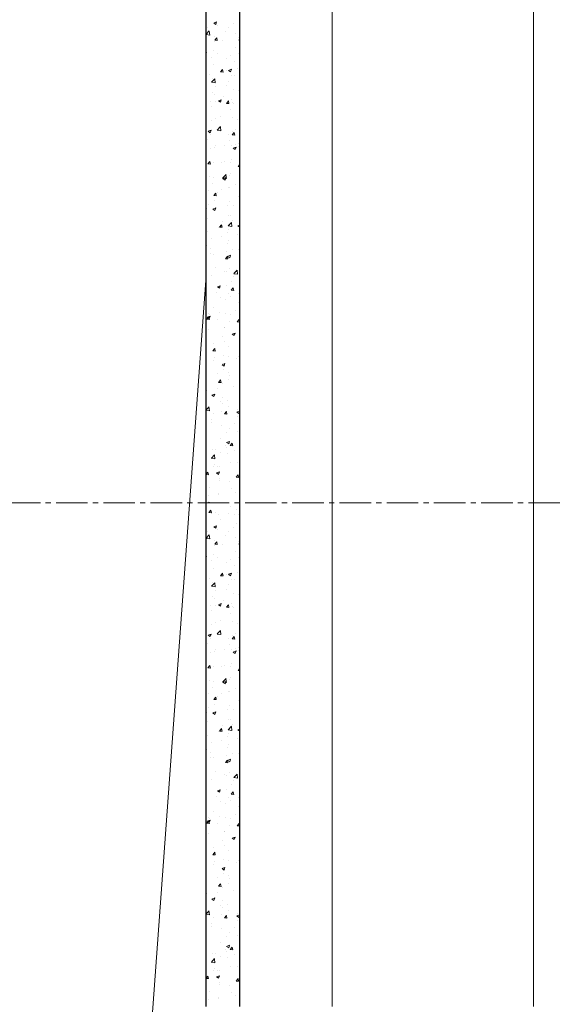
# Model space of a CAD drawing. Units: millimetres. Extents: x 1803121 to 3142750, y -1329941 to -559503.
# Drawn here: x 1853844 to 1857039, y -574096 to -568234 of the extents above; entities that cross this region are included whole.
import ezdxf

# ---------------------------------------------------------------- set-up
doc = ezdxf.new("R2010")
doc.units = ezdxf.units.MM
doc.header["$MEASUREMENT"] = 0
doc.linetypes.add('CENTER2', pattern=[1.125, 0.75, -0.125, 0.125, -0.125])
doc.layers.add('CENTER LINE', color=7, linetype='CENTER2', lineweight=18, true_color=0xb3b3b3)
for name, color, linetype, lineweight in [('elevation3', 5, 'Continuous', 13), ('HATCH', 251, 'Continuous', 5), ('R.L.', 164, 'Continuous', 9)]:
    doc.layers.add(name, color=color, linetype=linetype, lineweight=lineweight)
doc.layers.add('sec', color=200, linetype='Continuous')

# ---------------------------------------------------------------- blocks, each defined once
blk = doc.blocks.new('HHVVGCFD')
at = {"layer": 'CENTER LINE', "ltscale": 250}
blk.add_line((1815815.1, -570967.6), (1847525.5, -570967.6), dxfattribs=at)
blk.add_line((1815815.1, -570967.6), (1847525.5, -570967.6), dxfattribs=at)
at = {"layer": 'elevation3'}
for p, q in [((1843896, -567967.6), (1843896, -570967.6)), ((1845096, -567967.6), (1845096, -570967.6)), ((1843896, -570967.6), (1843896, -573967.6)), ((1845096, -570967.6), (1845096, -573967.6))]:
    blk.add_line(p, q, dxfattribs=at)
at = {"layer": 'elevation3', "color": 1}
blk.add_line((1841396, -593617.6), (1843146, -569617.6), dxfattribs=at)
at = {"layer": 'HATCH', "color": 8}
for p, q in [((1843191, -568111.9), (1843208.5, -568105.1)), ((1843191, -568111.9), (1843203.5, -568120.2)), ((1843198.2, -568107.7), (1843198.2, -568107.7)), ((1843203.5, -568120.2), (1843208.5, -568105.1)), ((1843146, -568178.7), (1843164.9, -568159.1)), ((1843152.2, -568137.8), (1843152.2, -568137.8)), ((1843167.1, -568183.4), (1843164.3, -568159.6)), ((1843214.8, -568129.6), (1843214.8, -568129.6)), ((1843263.8, -568164.2), (1843263.8, -568164.2)), ((1843280.9, -568140.9), (1843280.9, -568140.9)), ((1843309.5, -568117.1), (1843309.5, -568117.1)), ((1843146, -568180.1), (1843167.1, -568183.4)), ((1843149.1, -568228.2), (1843149.1, -568228.2)), ((1843195, -568220.8), (1843195, -568220.8)), ((1843195.2, -568191), (1843195.2, -568191)), ((1843197.3, -568214.3), (1843209.3, -568199.9)), ((1843197.3, -568214.3), (1843212.2, -568215.6)), ((1843212.2, -568215.6), (1843209.3, -568199.9)), ((1843243.7, -568215.7), (1843243.7, -568215.7)), ((1843321.5, -568175), (1843321.5, -568175)), ((1843340.3, -568212.5), (1843346, -568210.3)), ((1843340.3, -568212.5), (1843346, -568216.4)), ((1843340.8, -568195.8), (1843340.8, -568195.8)), ((1843146, -568287.1), (1843147.7, -568286.4)), ((1843146, -568291.4), (1843147.7, -568286.4)), ((1843192.2, -568274.2), (1843192.2, -568274.2)), ((1843215.1, -568291.9), (1843215.1, -568291.9)), ((1843318.4, -568258.2), (1843318.4, -568258.2)), ((1843178, -568314.3), (1843178, -568314.3)), ((1843267.8, -568325.5), (1843267.8, -568325.5)), ((1843290.5, -568308.3), (1843290.5, -568308.3)), ((1843315.4, -568341.4), (1843315.4, -568341.4)), ((1843335.9, -568293.6), (1843335.9, -568293.6)), ((1843189.1, -568357.4), (1843189.1, -568357.4)), ((1843232, -568402.3), (1843244, -568388)), ((1843232, -568402.3), (1843246.9, -568403.6)), ((1843246.9, -568403.6), (1843244, -568388)), ((1843270.1, -568392.2), (1843270.1, -568392.2)), ((1843279.4, -568393.8), (1843296.9, -568387.1)), ((1843279.4, -568393.8), (1843291.9, -568402.2)), ((1843291.9, -568402.2), (1843296.9, -568387.1)), ((1843332.7, -568383.9), (1843332.7, -568383.9)), ((1843165.4, -568419), (1843165.4, -568419)), ((1843178, -568464.8), (1843200.2, -568468.3)), ((1843178.5, -568464.3), (1843198, -568444)), ((1843186.1, -568440.6), (1843186.1, -568440.6)), ((1843200.2, -568468.3), (1843197.4, -568444.5)), ((1843280.2, -568457.5), (1843280.2, -568457.5)), ((1843298.8, -568424.6), (1843298.8, -568424.6)), ((1843312.4, -568424.6), (1843312.4, -568424.6)), ((1843183, -568523.9), (1843183, -568523.9)), ((1843204.3, -568490.8), (1843204.3, -568490.8)), ((1843266.9, -568482.5), (1843266.9, -568482.5)), ((1843309.3, -568507.9), (1843309.3, -568507.9)), ((1843340.1, -568512.4), (1843340.1, -568512.4)), ((1843169.4, -568580.3), (1843169.4, -568580.3)), ((1843194.3, -568537.4), (1843194.3, -568537.4)), ((1843201.1, -568581.1), (1843201.1, -568581.1)), ((1843218.6, -568575.1), (1843236.1, -568568.4)), ((1843218.6, -568575.1), (1843231, -568583.5)), ((1843231, -568583.5), (1843236.1, -568568.4)), ((1843250.2, -568552.4), (1843250.2, -568552.4)), ((1843266.7, -568590.4), (1843278.7, -568576)), ((1843281.6, -568591.7), (1843278.7, -568576)), ((1843295.8, -568568.7), (1843295.8, -568568.7)), ((1843180, -568607.1), (1843180, -568607.1)), ((1843266.7, -568590.4), (1843281.6, -568591.7)), ((1843289.7, -568624.9), (1843289.7, -568624.9)), ((1843302.9, -568586), (1843302.9, -568586)), ((1843306.3, -568591.1), (1843306.3, -568591.1)), ((1843177, -568690.3), (1843177, -568690.3)), ((1843200.4, -568679.5), (1843200.4, -568679.5)), ((1843230.1, -568667.3), (1843230.1, -568667.3)), ((1843303.2, -568674.3), (1843303.2, -568674.3)), ((1843333.9, -568685.1), (1843333.9, -568685.1)), ((1843157.8, -568756.4), (1843175.3, -568749.7)), ((1843157.8, -568756.4), (1843170.2, -568764.8)), ((1843170.2, -568764.8), (1843175.3, -568749.7)), ((1843211.1, -568749.8), (1843233.4, -568753.2)), ((1843211.7, -568749.2), (1843231.1, -568728.9)), ((1843233.3, -568753.2), (1843230.6, -568729.5)), ((1843300.2, -568757.5), (1843300.2, -568757.5)), ((1843322.2, -568745.1), (1843322.2, -568745.1)), ((1843151.7, -568807.2), (1843151.7, -568807.2)), ((1843164.3, -568765.9), (1843164.3, -568765.9)), ((1843173.9, -568773.5), (1843173.9, -568773.5)), ((1843279.4, -568774.1), (1843279.4, -568774.1)), ((1843285.2, -568812.8), (1843285.2, -568812.8)), ((1843301.3, -568778.4), (1843313.4, -568764.1)), ((1843301.3, -568778.4), (1843316.3, -568779.7)), ((1843316.3, -568779.7), (1843313.4, -568764.1)), ((1843170.9, -568856.8), (1843170.9, -568856.8)), ((1843193.5, -568854), (1843193.5, -568854)), ((1843204.5, -568840.8), (1843204.5, -568840.8)), ((1843256.4, -568843.7), (1843256.4, -568843.7)), ((1843297.2, -568840.8), (1843297.2, -568840.8)), ((1843307, -568857), (1843324.5, -568850.3)), ((1843307, -568857), (1843319.4, -568865.4)), ((1843319, -568835.4), (1843319, -568835.4)), ((1843319.4, -568865.4), (1843324.5, -568850.3)), ((1843337.9, -568846.4), (1843337.9, -568846.4)), ((1843339.3, -568829), (1843339.3, -568829)), ((1843156.7, -568950.8), (1843168.8, -568936.4)), ((1843171.6, -568952.1), (1843168.8, -568936.4)), ((1843253.2, -568934), (1843253.2, -568934)), ((1843294.1, -568924), (1843294.1, -568924)), ((1843156.7, -568950.8), (1843171.7, -568952.1)), ((1843167.8, -568940), (1843167.8, -568940)), ((1843190.7, -568942.3), (1843190.7, -568942.3)), ((1843235.5, -568939.9), (1843235.5, -568939.9)), ((1843289, -568941.5), (1843289, -568941.5)), ((1843336, -568966.5), (1843346, -568954.5)), ((1843336, -568966.5), (1843346, -568967.3)), ((1843164.8, -569023.2), (1843164.8, -569023.2)), ((1843187.5, -569032.6), (1843187.5, -569032.6)), ((1843244.3, -569034.7), (1843266.5, -569038.1)), ((1843244.8, -569034.1), (1843264.3, -569013.8)), ((1843246.2, -569038.3), (1843263.7, -569031.6)), ((1843246.2, -569038.3), (1843258.6, -569046.7)), ((1843258.6, -569046.7), (1843263.7, -569031.6)), ((1843266.5, -569038.1), (1843263.7, -569014.4)), ((1843282.2, -569020.2), (1843282.2, -569020.2)), ((1843291.1, -569007.2), (1843291.1, -569007.2)), ((1843161.8, -569106.4), (1843161.8, -569106.4)), ((1843186.8, -569067.7), (1843186.8, -569067.7)), ((1843239.5, -569101.2), (1843239.5, -569101.2)), ((1843278.7, -569090.6), (1843278.7, -569090.6)), ((1843288, -569090.4), (1843288, -569090.4)), ((1843320.2, -569073.3), (1843320.2, -569073.3)), ((1843191.4, -569138.8), (1843203.5, -569124.5)), ((1843191.4, -569138.8), (1843206.3, -569140.1)), ((1843192.8, -569170.6), (1843192.8, -569170.6)), ((1843206.3, -569140.2), (1843203.4, -569124.5)), ((1843216.4, -569118.8), (1843216.4, -569118.8)), ((1843338.6, -569145.5), (1843338.6, -569145.5)), ((1843150.6, -569217.4), (1843150.6, -569217.4)), ((1843158.7, -569189.7), (1843158.7, -569189.7)), ((1843185.3, -569219.6), (1843202.9, -569212.9)), ((1843185.3, -569219.6), (1843197.8, -569228)), ((1843197.8, -569228), (1843202.8, -569212.9)), ((1843270.5, -569200.4), (1843270.5, -569200.4)), ((1843285, -569173.6), (1843285, -569173.6)), ((1843308.5, -569196.6), (1843308.5, -569196.6)), ((1843155.7, -569272.9), (1843155.7, -569272.9)), ((1843282, -569256.9), (1843282, -569256.9)), ((1843288.3, -569258), (1843288.3, -569258)), ((1843305.3, -569287), (1843305.3, -569287)), ((1843221.8, -569328.1), (1843221.8, -569328.1)), ((1843226.1, -569326.9), (1843238.1, -569312.5)), ((1843226.1, -569326.9), (1843241, -569328.2)), ((1843241, -569328.2), (1843238.1, -569312.5)), ((1843242.7, -569295.2), (1843242.7, -569295.2)), ((1843277.4, -569319.6), (1843299.6, -569323)), ((1843278, -569319), (1843297.4, -569298.7)), ((1843278.9, -569340.1), (1843278.9, -569340.1)), ((1843299.6, -569323), (1843296.9, -569299.3)), ((1843334.6, -569320.3), (1843346, -569315.9)), ((1843334.6, -569320.3), (1843346, -569328)), ((1843152.6, -569356.1), (1843152.6, -569356.1)), ((1843177, -569393.8), (1843177, -569393.8)), ((1843239.6, -569385.6), (1843239.6, -569385.6)), ((1843274.5, -569361.7), (1843274.5, -569361.7)), ((1843334.2, -569373.1), (1843334.2, -569373.1)), ((1843149.6, -569439.3), (1843149.6, -569439.3)), ((1843172.1, -569455.2), (1843172.1, -569455.2)), ((1843275.9, -569423.3), (1843275.9, -569423.3)), ((1843277.9, -569407.2), (1843277.9, -569407.2)), ((1843305.5, -569460.8), (1843305.5, -569460.8)), ((1843337.8, -569462.1), (1843337.8, -569462.1)), ((1843146.6, -569522.5), (1843146.6, -569522.5)), ((1843173.8, -569484.2), (1843173.8, -569484.2)), ((1843192, -569487.1), (1843192, -569487.1)), ((1843260.8, -569514.9), (1843272.8, -569500.6)), ((1843260.8, -569514.9), (1843275.7, -569516.2)), ((1843268.5, -569471.7), (1843268.5, -569471.7)), ((1843275.7, -569516.3), (1843272.8, -569500.6)), ((1843272.8, -569506.5), (1843272.8, -569506.5)), ((1843273.7, -569501.5), (1843291.3, -569494.8)), ((1843273.7, -569501.5), (1843286.2, -569509.9)), ((1843286.2, -569509.9), (1843291.2, -569494.8)), ((1843202.7, -569570.3), (1843202.7, -569570.3)), ((1843287.5, -569574.6), (1843287.5, -569574.6)), ((1843176.1, -569616.5), (1843176.1, -569616.5)), ((1843256.8, -569588.6), (1843256.8, -569588.6)), ((1843269.8, -569589.8), (1843269.8, -569589.8)), ((1843309.6, -569622.2), (1843309.6, -569622.2)), ((1843310.6, -569604.5), (1843332.8, -569607.9)), ((1843311.1, -569603.9), (1843330.6, -569583.6)), ((1843332.8, -569607.9), (1843330, -569584.2)), ((1843212.9, -569682.8), (1843230.4, -569676.1)), ((1843212.9, -569682.8), (1843225.4, -569691.2)), ((1843225.3, -569691.2), (1843230.4, -569676.1)), ((1843266.8, -569673), (1843266.8, -569673)), ((1843294.8, -569648.1), (1843294.8, -569648.1)), ((1843295.5, -569703), (1843307.5, -569688.6)), ((1843310.4, -569704.3), (1843307.5, -569688.6)), ((1843207.1, -569715.7), (1843207.1, -569715.7)), ((1843229.1, -569746.7), (1843229.1, -569746.7)), ((1843263.7, -569756.2), (1843263.7, -569756.2)), ((1843277.2, -569723.8), (1843277.2, -569723.8)), ((1843291.6, -569738.5), (1843291.6, -569738.5)), ((1843295.5, -569703), (1843310.4, -569704.3)), ((1843340.6, -569721.3), (1843340.6, -569721.3)), ((1843191.3, -569803.7), (1843191.3, -569803.7)), ((1843337.1, -569778.7), (1843337.1, -569778.7)), ((1843150.8, -569875.3), (1843162.9, -569861)), ((1843152.1, -569864.1), (1843169.6, -569857.4)), ((1843152.1, -569864.1), (1843164.5, -569872.5)), ((1843158.4, -569843.4), (1843158.4, -569843.4)), ((1843165.8, -569876.7), (1843162.9, -569861)), ((1843163.3, -569845.3), (1843163.3, -569845.3)), ((1843164.5, -569872.5), (1843169.6, -569857.4)), ((1843225.9, -569837.1), (1843225.9, -569837.1)), ((1843260.7, -569839.4), (1843260.7, -569839.4)), ((1843291.9, -569849.1), (1843291.9, -569849.1)), ((1843320.6, -569824.6), (1843320.6, -569824.6)), ((1843150.8, -569875.3), (1843165.8, -569876.6)), ((1843211.1, -569877), (1843211.1, -569877)), ((1843254.8, -569923.2), (1843254.8, -569923.2)), ((1843257.6, -569922.7), (1843257.6, -569922.7)), ((1843286.8, -569891.2), (1843286.8, -569891.2)), ((1843330.2, -569891), (1843342.2, -569876.7)), ((1843330.2, -569891), (1843345.1, -569892.3)), ((1843345.1, -569892.3), (1843342.2, -569876.7)), ((1843343.7, -569889.4), (1843346, -569889.8)), ((1843344.3, -569888.8), (1843346, -569886.9)), ((1843344.6, -569882.6), (1843344.6, -569882.6)), ((1843160.1, -569935.7), (1843160.1, -569935.7)), ((1843242.1, -569976.1), (1843242.1, -569976.1)), ((1843301.3, -569964.8), (1843318.8, -569958.1)), ((1843301.3, -569964.8), (1843313.8, -569973.2)), ((1843313.7, -569973.2), (1843318.8, -569958.1)), ((1843185.5, -570063.4), (1843197.6, -570049)), ((1843189, -570021.8), (1843189, -570021.8)), ((1843200.5, -570064.7), (1843197.6, -570049)), ((1843254.6, -570005.9), (1843254.6, -570005.9)), ((1843276.5, -570040.4), (1843276.5, -570040.4)), ((1843185.5, -570063.4), (1843200.5, -570064.7)), ((1843193.5, -570103.9), (1843193.5, -570103.9)), ((1843251.6, -570089.1), (1843251.6, -570089.1)), ((1843281.1, -570099.6), (1843281.1, -570099.6)), ((1843336.4, -570095.2), (1843336.4, -570095.2)), ((1843343.7, -570091.4), (1843343.7, -570091.4)), ((1843190.6, -570120.3), (1843190.6, -570120.3)), ((1843240.5, -570146.1), (1843258, -570139.3)), ((1843240.5, -570146.1), (1843252.9, -570154.4)), ((1843246.2, -570137.5), (1843246.2, -570137.5)), ((1843252.9, -570154.4), (1843258, -570139.3)), ((1843326.9, -570109.5), (1843326.9, -570109.5)), ((1843215.4, -570198.2), (1843215.4, -570198.2)), ((1843248.5, -570172.3), (1843248.5, -570172.3)), ((1843278, -570190), (1843278, -570190)), ((1843286.1, -570207.8), (1843286.1, -570207.8)), ((1843220.2, -570251.4), (1843232.3, -570237.1)), ((1843220.2, -570251.4), (1843235.2, -570252.7)), ((1843235.1, -570252.8), (1843232.3, -570237.1)), ((1843245.5, -570255.6), (1843245.5, -570255.6)), ((1843277.2, -570236.6), (1843277.2, -570236.6)), ((1843306.9, -570276.1), (1843306.9, -570276.1)), ((1843149.6, -570296.9), (1843149.6, -570296.9)), ((1843179.7, -570327.3), (1843197.2, -570320.6)), ((1843179.7, -570327.3), (1843192.1, -570335.7)), ((1843192.1, -570335.7), (1843197.1, -570320.6)), ((1843212.2, -570288.6), (1843212.2, -570288.6)), ((1843242.4, -570338.8), (1843242.4, -570338.8)), ((1843146, -570414.8), (1843163.2, -570397)), ((1843146.4, -570387.2), (1843146.4, -570387.2)), ((1843147.7, -570392.3), (1843147.7, -570392.3)), ((1843165.4, -570421.3), (1843162.6, -570397.5)), ((1843228.5, -570364.4), (1843228.5, -570364.4)), ((1843241.1, -570374.7), (1843241.1, -570374.7)), ((1843275.7, -570356.9), (1843275.7, -570356.9)), ((1843281.2, -570397.9), (1843281.2, -570397.9)), ((1843146, -570418.3), (1843165.4, -570421.3)), ((1843189.8, -570436.8), (1843189.8, -570436.8)), ((1843239.4, -570422), (1843239.4, -570422)), ((1843254.9, -570439.5), (1843267, -570425.1)), ((1843254.9, -570439.5), (1843269.8, -570440.8)), ((1843269.8, -570440.8), (1843266.9, -570425.1)), ((1843328.9, -570428), (1843346, -570421.4)), ((1843328.9, -570428), (1843341.3, -570436.4)), ((1843333.2, -570452.6), (1843333.2, -570452.6)), ((1843335.6, -570411.8), (1843335.6, -570411.8)), ((1843341.3, -570436.4), (1843346, -570422.3)), ((1843175.3, -570473.4), (1843175.3, -570473.4)), ((1843178.8, -570491.4), (1843178.8, -570491.4)), ((1843236.4, -570505.2), (1843236.4, -570505.2)), ((1843312.2, -570497.1), (1843312.2, -570497.1)), ((1843267.5, -570551.2), (1843267.5, -570551.2)), ((1843285.3, -570524.3), (1843285.3, -570524.3)), ((1843330, -570542.9), (1843330, -570542.9)), ((1843233.3, -570588.4), (1843233.3, -570588.4)), ((1843263.5, -570624.8), (1843263.5, -570624.8)), ((1843268.1, -570609.3), (1843285.6, -570602.6)), ((1843268.1, -570609.3), (1843280.5, -570617.7)), ((1843280.5, -570617.7), (1843285.5, -570602.6)), ((1843289.6, -570627.5), (1843301.6, -570613.2)), ((1843289.6, -570627.5), (1843304.5, -570628.8)), ((1843304.5, -570628.9), (1843301.6, -570613.2)), ((1843176.9, -570702.2), (1843196.3, -570681.9)), ((1843182.8, -570652.8), (1843182.8, -570652.8)), ((1843198.6, -570706.2), (1843195.8, -570682.4)), ((1843201.7, -570649.8), (1843201.7, -570649.8)), ((1843230.3, -570671.7), (1843230.3, -570671.7)), ((1843264.3, -570641.5), (1843264.3, -570641.5)), ((1843275, -570673.5), (1843275, -570673.5)), ((1843316.2, -570658.4), (1843316.2, -570658.4)), ((1843176.3, -570702.7), (1843198.6, -570706.2)), ((1843189.1, -570753.4), (1843189.1, -570753.4)), ((1843198.5, -570740.1), (1843198.5, -570740.1)), ((1843213.8, -570751.9), (1843213.8, -570751.9)), ((1843293.2, -570727.7), (1843293.2, -570727.7)), ((1843334.9, -570728.4), (1843334.9, -570728.4)), ((1843146, -570798.6), (1843157, -570785.5)), ((1843146, -570800), (1843159.9, -570801.2)), ((1843159.9, -570801.2), (1843157, -570785.5)), ((1843207.2, -570790.6), (1843224.7, -570783.9)), ((1843207.2, -570790.6), (1843219.7, -570799)), ((1843219.6, -570799), (1843224.7, -570783.9)), ((1843227.2, -570754.9), (1843227.2, -570754.9)), ((1843324.3, -570815.6), (1843336.3, -570801.2)), ((1843339.2, -570816.9), (1843336.3, -570801.2)), ((1843224.2, -570838.1), (1843224.2, -570838.1)), ((1843227.4, -570826.3), (1843227.4, -570826.3)), ((1843284.6, -570840.9), (1843284.6, -570840.9)), ((1843324.3, -570815.6), (1843339.2, -570816.9)), ((1843161.7, -570924.9), (1843161.7, -570924.9)), ((1843165.1, -570879.6), (1843165.1, -570879.6)), ((1843217.8, -570913.2), (1843217.8, -570913.2)), ((1843221.2, -570921.3), (1843221.2, -570921.3)), ((1843298.6, -570885.3), (1843298.6, -570885.3)), ((1843319.5, -570904.1), (1843319.5, -570904.1)), ((1843157.4, -570967.6), (1843163.9, -570965.1)), ((1843163.1, -570967.6), (1843163.9, -570965.1)), ((1843228.7, -570967.6), (1843229.5, -570966.8)), ((1843229, -570967.6), (1843228.9, -570967.3)), ((1843162.6, -571026.2), (1843174.6, -571011.9)), ((1843162.6, -571026.2), (1843177.5, -571027.5)), ((1843177.5, -571027.6), (1843174.6, -571011.9)), ((1843180.1, -571031.4), (1843180.1, -571031.4)), ((1843201.3, -571024.5), (1843201.3, -571024.5)), ((1843218, -571039.2), (1843218, -571039.2)), ((1843280.6, -571031), (1843280.6, -571031)), ((1843291.2, -570991.8), (1843291.2, -570991.8)), ((1843313.5, -571037.1), (1843313.5, -571037.1)), ((1843327.6, -571008.5), (1843327.6, -571008.5)), ((1843341.9, -571041.9), (1843346, -571037)), ((1843341.9, -571041.9), (1843346, -571042.3)), ((1843191, -571111.9), (1843208.5, -571105.1)), ((1843203.5, -571120.2), (1843208.5, -571105.1)), ((1843232.8, -571065), (1843232.8, -571065)), ((1843324.5, -571091.7), (1843324.5, -571091.7)), ((1843146, -571178.7), (1843164.9, -571159.1)), ((1843152.2, -571137.8), (1843152.2, -571137.8)), ((1843167.1, -571183.4), (1843164.3, -571159.6)), ((1843191, -571111.9), (1843203.5, -571120.2)), ((1843198.2, -571107.7), (1843198.2, -571107.7)), ((1843214.8, -571129.6), (1843214.8, -571129.6)), ((1843263.8, -571164.2), (1843263.8, -571164.2)), ((1843280.9, -571140.9), (1843280.9, -571140.9)), ((1843309.5, -571117.1), (1843309.5, -571117.1)), ((1843146, -571180.1), (1843167.1, -571183.4)), ((1843195, -571220.8), (1843195, -571220.8)), ((1843195.2, -571191), (1843195.2, -571191)), ((1843197.3, -571214.3), (1843209.3, -571199.9)), ((1843197.3, -571214.3), (1843212.2, -571215.6)), ((1843212.2, -571215.6), (1843209.3, -571199.9)), ((1843243.7, -571215.7), (1843243.7, -571215.7)), ((1843321.5, -571175), (1843321.5, -571175)), ((1843340.3, -571212.5), (1843346, -571210.3)), ((1843340.3, -571212.5), (1843346, -571216.4)), ((1843340.8, -571195.8), (1843340.8, -571195.8)), ((1843149.1, -571228.2), (1843149.1, -571228.2)), ((1843192.2, -571274.2), (1843192.2, -571274.2)), ((1843318.4, -571258.2), (1843318.4, -571258.2)), ((1843146, -571287.1), (1843147.7, -571286.4)), ((1843146, -571291.4), (1843147.7, -571286.4)), ((1843178, -571314.3), (1843178, -571314.3)), ((1843215.1, -571291.9), (1843215.1, -571291.9)), ((1843267.8, -571325.5), (1843267.8, -571325.5)), ((1843290.5, -571308.3), (1843290.5, -571308.3)), ((1843335.9, -571293.6), (1843335.9, -571293.6)), ((1843189.1, -571357.4), (1843189.1, -571357.4)), ((1843232, -571402.3), (1843244, -571388)), ((1843246.9, -571403.6), (1843244, -571388)), ((1843270.1, -571392.2), (1843270.1, -571392.2)), ((1843279.4, -571393.8), (1843296.9, -571387.1)), ((1843279.4, -571393.8), (1843291.9, -571402.2)), ((1843291.9, -571402.2), (1843296.9, -571387.1)), ((1843315.4, -571341.4), (1843315.4, -571341.4)), ((1843332.7, -571383.9), (1843332.7, -571383.9)), ((1843165.4, -571419), (1843165.4, -571419)), ((1843178.5, -571464.3), (1843198, -571444)), ((1843186.1, -571440.6), (1843186.1, -571440.6)), ((1843200.2, -571468.3), (1843197.4, -571444.5)), ((1843232, -571402.3), (1843246.9, -571403.6)), ((1843298.8, -571424.6), (1843298.8, -571424.6)), ((1843312.4, -571424.6), (1843312.4, -571424.6)), ((1843178, -571464.8), (1843200.2, -571468.3)), ((1843204.3, -571490.8), (1843204.3, -571490.8)), ((1843266.9, -571482.5), (1843266.9, -571482.5)), ((1843280.2, -571457.5), (1843280.2, -571457.5)), ((1843309.3, -571507.9), (1843309.3, -571507.9)), ((1843340.1, -571512.4), (1843340.1, -571512.4)), ((1843183, -571523.9), (1843183, -571523.9)), ((1843194.3, -571537.4), (1843194.3, -571537.4)), ((1843218.6, -571575.1), (1843236.1, -571568.4)), ((1843231, -571583.5), (1843236.1, -571568.4)), ((1843250.2, -571552.4), (1843250.2, -571552.4)), ((1843295.8, -571568.7), (1843295.8, -571568.7)), ((1843169.4, -571580.3), (1843169.4, -571580.3)), ((1843180, -571607.1), (1843180, -571607.1)), ((1843201.1, -571581.1), (1843201.1, -571581.1)), ((1843218.6, -571575.1), (1843231, -571583.5)), ((1843266.7, -571590.4), (1843278.7, -571576)), ((1843266.7, -571590.4), (1843281.6, -571591.7)), ((1843281.6, -571591.7), (1843278.7, -571576)), ((1843289.7, -571624.9), (1843289.7, -571624.9)), ((1843302.9, -571586), (1843302.9, -571586)), ((1843306.3, -571591.1), (1843306.3, -571591.1)), ((1843177, -571690.3), (1843177, -571690.3)), ((1843200.4, -571679.5), (1843200.4, -571679.5)), ((1843230.1, -571667.3), (1843230.1, -571667.3)), ((1843303.2, -571674.3), (1843303.2, -571674.3)), ((1843333.9, -571685.1), (1843333.9, -571685.1)), ((1843157.8, -571756.4), (1843175.3, -571749.7)), ((1843170.2, -571764.8), (1843175.3, -571749.7)), ((1843211.1, -571749.8), (1843233.4, -571753.2)), ((1843211.7, -571749.2), (1843231.1, -571728.9)), ((1843233.3, -571753.2), (1843230.6, -571729.5)), ((1843322.2, -571745.1), (1843322.2, -571745.1)), ((1843151.7, -571807.2), (1843151.7, -571807.2)), ((1843157.8, -571756.4), (1843170.2, -571764.8)), ((1843164.3, -571765.9), (1843164.3, -571765.9)), ((1843173.9, -571773.5), (1843173.9, -571773.5)), ((1843279.4, -571774.1), (1843279.4, -571774.1)), ((1843300.2, -571757.5), (1843300.2, -571757.5)), ((1843301.3, -571778.4), (1843313.4, -571764.1)), ((1843301.3, -571778.4), (1843316.3, -571779.7)), ((1843316.3, -571779.7), (1843313.4, -571764.1)), ((1843170.9, -571856.8), (1843170.9, -571856.8)), ((1843193.5, -571854), (1843193.5, -571854)), ((1843204.5, -571840.8), (1843204.5, -571840.8)), ((1843256.4, -571843.7), (1843256.4, -571843.7)), ((1843285.2, -571812.8), (1843285.2, -571812.8)), ((1843297.2, -571840.8), (1843297.2, -571840.8)), ((1843307, -571857), (1843324.5, -571850.3)), ((1843307, -571857), (1843319.4, -571865.4)), ((1843319, -571835.4), (1843319, -571835.4)), ((1843319.4, -571865.4), (1843324.5, -571850.3)), ((1843337.9, -571846.4), (1843337.9, -571846.4)), ((1843339.3, -571829), (1843339.3, -571829)), ((1843294.1, -571924), (1843294.1, -571924)), ((1843156.7, -571950.8), (1843168.8, -571936.4)), ((1843156.7, -571950.8), (1843171.7, -571952.1)), ((1843167.8, -571940), (1843167.8, -571940)), ((1843171.6, -571952.1), (1843168.8, -571936.4)), ((1843190.7, -571942.3), (1843190.7, -571942.3)), ((1843235.5, -571939.9), (1843235.5, -571939.9)), ((1843253.2, -571934), (1843253.2, -571934)), ((1843289, -571941.5), (1843289, -571941.5)), ((1843336, -571966.5), (1843346, -571954.5)), ((1843336, -571966.5), (1843346, -571967.3)), ((1843164.8, -572023.2), (1843164.8, -572023.2)), ((1843187.5, -572032.6), (1843187.5, -572032.6)), ((1843244.3, -572034.7), (1843266.5, -572038.1)), ((1843244.8, -572034.1), (1843264.3, -572013.8)), ((1843246.2, -572038.3), (1843263.7, -572031.6)), ((1843246.2, -572038.3), (1843258.6, -572046.7)), ((1843258.6, -572046.7), (1843263.7, -572031.6)), ((1843266.5, -572038.1), (1843263.7, -572014.4)), ((1843282.2, -572020.2), (1843282.2, -572020.2)), ((1843291.1, -572007.2), (1843291.1, -572007.2)), ((1843186.8, -572067.7), (1843186.8, -572067.7)), ((1843239.5, -572101.2), (1843239.5, -572101.2)), ((1843278.7, -572090.6), (1843278.7, -572090.6)), ((1843288, -572090.4), (1843288, -572090.4)), ((1843320.2, -572073.3), (1843320.2, -572073.3)), ((1843161.8, -572106.4), (1843161.8, -572106.4)), ((1843191.4, -572138.8), (1843203.5, -572124.5)), ((1843191.4, -572138.8), (1843206.3, -572140.1)), ((1843206.3, -572140.2), (1843203.4, -572124.5)), ((1843216.4, -572118.8), (1843216.4, -572118.8)), ((1843338.6, -572145.5), (1843338.6, -572145.5)), ((1843150.6, -572217.4), (1843150.6, -572217.4)), ((1843158.7, -572189.7), (1843158.7, -572189.7)), ((1843185.3, -572219.6), (1843202.9, -572212.9)), ((1843192.8, -572170.6), (1843192.8, -572170.6)), ((1843197.8, -572228), (1843202.8, -572212.9)), ((1843270.5, -572200.4), (1843270.5, -572200.4)), ((1843285, -572173.6), (1843285, -572173.6)), ((1843308.5, -572196.6), (1843308.5, -572196.6)), ((1843155.7, -572272.9), (1843155.7, -572272.9)), ((1843185.3, -572219.6), (1843197.8, -572228)), ((1843282, -572256.9), (1843282, -572256.9)), ((1843288.3, -572258), (1843288.3, -572258)), ((1843221.8, -572328.1), (1843221.8, -572328.1)), ((1843226.1, -572326.9), (1843238.1, -572312.5)), ((1843226.1, -572326.9), (1843241, -572328.2)), ((1843241, -572328.2), (1843238.1, -572312.5)), ((1843242.7, -572295.2), (1843242.7, -572295.2)), ((1843277.4, -572319.6), (1843299.6, -572323)), ((1843278, -572319), (1843297.4, -572298.7)), ((1843299.6, -572323), (1843296.9, -572299.3)), ((1843305.3, -572287), (1843305.3, -572287)), ((1843334.6, -572320.3), (1843346, -572315.9)), ((1843334.6, -572320.3), (1843346, -572328)), ((1843152.6, -572356.1), (1843152.6, -572356.1)), ((1843177, -572393.8), (1843177, -572393.8)), ((1843239.6, -572385.6), (1843239.6, -572385.6)), ((1843274.5, -572361.7), (1843274.5, -572361.7)), ((1843278.9, -572340.1), (1843278.9, -572340.1)), ((1843334.2, -572373.1), (1843334.2, -572373.1)), ((1843149.6, -572439.3), (1843149.6, -572439.3)), ((1843275.9, -572423.3), (1843275.9, -572423.3)), ((1843277.9, -572407.2), (1843277.9, -572407.2)), ((1843172.1, -572455.2), (1843172.1, -572455.2)), ((1843173.8, -572484.2), (1843173.8, -572484.2)), ((1843192, -572487.1), (1843192, -572487.1)), ((1843260.8, -572514.9), (1843272.8, -572500.6)), ((1843268.5, -572471.7), (1843268.5, -572471.7)), ((1843275.7, -572516.3), (1843272.8, -572500.6)), ((1843272.8, -572506.5), (1843272.8, -572506.5)), ((1843273.7, -572501.5), (1843291.3, -572494.8)), ((1843273.7, -572501.5), (1843286.2, -572509.9)), ((1843286.2, -572509.9), (1843291.2, -572494.8)), ((1843305.5, -572460.8), (1843305.5, -572460.8)), ((1843337.8, -572462.1), (1843337.8, -572462.1)), ((1843146.6, -572522.5), (1843146.6, -572522.5)), ((1843202.7, -572570.3), (1843202.7, -572570.3)), ((1843260.8, -572514.9), (1843275.7, -572516.2)), ((1843176.1, -572616.5), (1843176.1, -572616.5)), ((1843256.8, -572588.6), (1843256.8, -572588.6)), ((1843269.8, -572589.8), (1843269.8, -572589.8)), ((1843287.5, -572574.6), (1843287.5, -572574.6)), ((1843309.6, -572622.2), (1843309.6, -572622.2)), ((1843310.6, -572604.5), (1843332.8, -572607.9)), ((1843311.1, -572603.9), (1843330.6, -572583.6)), ((1843332.8, -572607.9), (1843330, -572584.2)), ((1843212.9, -572682.8), (1843230.4, -572676.1)), ((1843212.9, -572682.8), (1843225.4, -572691.2)), ((1843225.3, -572691.2), (1843230.4, -572676.1)), ((1843266.8, -572673), (1843266.8, -572673)), ((1843294.8, -572648.1), (1843294.8, -572648.1)), ((1843207.1, -572715.7), (1843207.1, -572715.7)), ((1843229.1, -572746.7), (1843229.1, -572746.7)), ((1843277.2, -572723.8), (1843277.2, -572723.8)), ((1843291.6, -572738.5), (1843291.6, -572738.5)), ((1843295.5, -572703), (1843307.5, -572688.6)), ((1843295.5, -572703), (1843310.4, -572704.3)), ((1843310.4, -572704.3), (1843307.5, -572688.6)), ((1843340.6, -572721.3), (1843340.6, -572721.3)), ((1843191.3, -572803.7), (1843191.3, -572803.7)), ((1843263.7, -572756.2), (1843263.7, -572756.2)), ((1843337.1, -572778.7), (1843337.1, -572778.7)), ((1843150.8, -572875.3), (1843162.9, -572861)), ((1843152.1, -572864.1), (1843169.6, -572857.4)), ((1843158.4, -572843.4), (1843158.4, -572843.4)), ((1843165.8, -572876.7), (1843162.9, -572861)), ((1843163.3, -572845.3), (1843163.3, -572845.3)), ((1843164.5, -572872.5), (1843169.6, -572857.4)), ((1843225.9, -572837.1), (1843225.9, -572837.1)), ((1843260.7, -572839.4), (1843260.7, -572839.4)), ((1843291.9, -572849.1), (1843291.9, -572849.1)), ((1843320.6, -572824.6), (1843320.6, -572824.6)), ((1843150.8, -572875.3), (1843165.8, -572876.6)), ((1843152.1, -572864.1), (1843164.5, -572872.5)), ((1843211.1, -572877), (1843211.1, -572877)), ((1843257.6, -572922.7), (1843257.6, -572922.7)), ((1843286.8, -572891.2), (1843286.8, -572891.2)), ((1843330.2, -572891), (1843342.2, -572876.7)), ((1843330.2, -572891), (1843345.1, -572892.3)), ((1843345.1, -572892.3), (1843342.2, -572876.7)), ((1843343.7, -572889.4), (1843346, -572889.8)), ((1843344.3, -572888.8), (1843346, -572886.9)), ((1843344.6, -572882.6), (1843344.6, -572882.6)), ((1843160.1, -572935.7), (1843160.1, -572935.7)), ((1843242.1, -572976.1), (1843242.1, -572976.1)), ((1843254.8, -572923.2), (1843254.8, -572923.2)), ((1843301.3, -572964.8), (1843318.8, -572958.1)), ((1843301.3, -572964.8), (1843313.8, -572973.2)), ((1843313.7, -572973.2), (1843318.8, -572958.1)), ((1843189, -573021.8), (1843189, -573021.8)), ((1843254.6, -573005.9), (1843254.6, -573005.9)), ((1843185.5, -573063.4), (1843197.6, -573049)), ((1843185.5, -573063.4), (1843200.5, -573064.7)), ((1843200.5, -573064.7), (1843197.6, -573049)), ((1843251.6, -573089.1), (1843251.6, -573089.1)), ((1843276.5, -573040.4), (1843276.5, -573040.4)), ((1843336.4, -573095.2), (1843336.4, -573095.2)), ((1843343.7, -573091.4), (1843343.7, -573091.4)), ((1843190.6, -573120.3), (1843190.6, -573120.3)), ((1843193.5, -573103.9), (1843193.5, -573103.9)), ((1843240.5, -573146.1), (1843258, -573139.3)), ((1843240.5, -573146.1), (1843252.9, -573154.4)), ((1843246.2, -573137.5), (1843246.2, -573137.5)), ((1843252.9, -573154.4), (1843258, -573139.3)), ((1843281.1, -573099.6), (1843281.1, -573099.6)), ((1843326.9, -573109.5), (1843326.9, -573109.5)), ((1843215.4, -573198.2), (1843215.4, -573198.2)), ((1843248.5, -573172.3), (1843248.5, -573172.3)), ((1843278, -573190), (1843278, -573190)), ((1843286.1, -573207.8), (1843286.1, -573207.8)), ((1843220.2, -573251.4), (1843232.3, -573237.1)), ((1843220.2, -573251.4), (1843235.2, -573252.7)), ((1843235.1, -573252.8), (1843232.3, -573237.1)), ((1843245.5, -573255.6), (1843245.5, -573255.6)), ((1843277.2, -573236.6), (1843277.2, -573236.6)), ((1843149.6, -573296.9), (1843149.6, -573296.9)), ((1843179.7, -573327.3), (1843197.2, -573320.6)), ((1843179.7, -573327.3), (1843192.1, -573335.7)), ((1843192.1, -573335.7), (1843197.1, -573320.6)), ((1843212.2, -573288.6), (1843212.2, -573288.6)), ((1843306.9, -573276.1), (1843306.9, -573276.1)), ((1843146.4, -573387.2), (1843146.4, -573387.2)), ((1843228.5, -573364.4), (1843228.5, -573364.4)), ((1843241.1, -573374.7), (1843241.1, -573374.7)), ((1843242.4, -573338.8), (1843242.4, -573338.8)), ((1843275.7, -573356.9), (1843275.7, -573356.9)), ((1843146, -573414.8), (1843163.2, -573397)), ((1843146, -573418.3), (1843165.4, -573421.3)), ((1843147.7, -573392.3), (1843147.7, -573392.3)), ((1843165.4, -573421.3), (1843162.6, -573397.5)), ((1843189.8, -573436.8), (1843189.8, -573436.8)), ((1843239.4, -573422), (1843239.4, -573422)), ((1843254.9, -573439.5), (1843267, -573425.1)), ((1843254.9, -573439.5), (1843269.8, -573440.8)), ((1843269.8, -573440.8), (1843266.9, -573425.1)), ((1843281.2, -573397.9), (1843281.2, -573397.9)), ((1843328.9, -573428), (1843346, -573421.4)), ((1843328.9, -573428), (1843341.3, -573436.4)), ((1843335.6, -573411.8), (1843335.6, -573411.8)), ((1843341.3, -573436.4), (1843346, -573422.3)), ((1843175.3, -573473.4), (1843175.3, -573473.4)), ((1843178.8, -573491.4), (1843178.8, -573491.4)), ((1843236.4, -573505.2), (1843236.4, -573505.2)), ((1843312.2, -573497.1), (1843312.2, -573497.1)), ((1843333.2, -573452.6), (1843333.2, -573452.6)), ((1843267.5, -573551.2), (1843267.5, -573551.2)), ((1843285.3, -573524.3), (1843285.3, -573524.3)), ((1843330, -573542.9), (1843330, -573542.9)), ((1843233.3, -573588.4), (1843233.3, -573588.4)), ((1843263.5, -573624.8), (1843263.5, -573624.8)), ((1843268.1, -573609.3), (1843285.6, -573602.6)), ((1843268.1, -573609.3), (1843280.5, -573617.7)), ((1843280.5, -573617.7), (1843285.5, -573602.6)), ((1843289.6, -573627.5), (1843301.6, -573613.2)), ((1843304.5, -573628.9), (1843301.6, -573613.2)), ((1843176.9, -573702.2), (1843196.3, -573681.9)), ((1843182.8, -573652.8), (1843182.8, -573652.8)), ((1843198.6, -573706.2), (1843195.8, -573682.4)), ((1843201.7, -573649.8), (1843201.7, -573649.8)), ((1843230.3, -573671.7), (1843230.3, -573671.7)), ((1843264.3, -573641.5), (1843264.3, -573641.5)), ((1843275, -573673.5), (1843275, -573673.5)), ((1843289.6, -573627.5), (1843304.5, -573628.8)), ((1843316.2, -573658.4), (1843316.2, -573658.4)), ((1843176.3, -573702.7), (1843198.6, -573706.2)), ((1843198.5, -573740.1), (1843198.5, -573740.1)), ((1843293.2, -573727.7), (1843293.2, -573727.7)), ((1843334.9, -573728.4), (1843334.9, -573728.4)), ((1843146, -573798.6), (1843157, -573785.5)), ((1843146, -573800), (1843159.9, -573801.2)), ((1843159.9, -573801.2), (1843157, -573785.5)), ((1843189.1, -573753.4), (1843189.1, -573753.4)), ((1843207.2, -573790.6), (1843224.7, -573783.9)), ((1843207.2, -573790.6), (1843219.7, -573799)), ((1843213.8, -573751.9), (1843213.8, -573751.9)), ((1843219.6, -573799), (1843224.7, -573783.9)), ((1843227.2, -573754.9), (1843227.2, -573754.9)), ((1843324.3, -573815.6), (1843336.3, -573801.2)), ((1843339.2, -573816.9), (1843336.3, -573801.2)), ((1843224.2, -573838.1), (1843224.2, -573838.1)), ((1843227.4, -573826.3), (1843227.4, -573826.3)), ((1843284.6, -573840.9), (1843284.6, -573840.9)), ((1843324.3, -573815.6), (1843339.2, -573816.9)), ((1843165.1, -573879.6), (1843165.1, -573879.6)), ((1843217.8, -573913.2), (1843217.8, -573913.2)), ((1843298.6, -573885.3), (1843298.6, -573885.3)), ((1843319.5, -573904.1), (1843319.5, -573904.1)), ((1843161.7, -573924.9), (1843161.7, -573924.9)), ((1843221.2, -573921.3), (1843221.2, -573921.3))]:
    blk.add_line(p, q, dxfattribs=at)
at = {"layer": 'sec'}
for p, q in [((1843146, -570967.6), (1843146, -567967.6)), ((1843346, -570967.6), (1843346, -567967.6)), ((1843146, -573967.6), (1843146, -570967.6)), ((1843346, -573967.6), (1843346, -570967.6))]:
    blk.add_line(p, q, dxfattribs=at)

msp = doc.modelspace()

# ---------------------------------------------------------------- block references
at = {"layer": 'R.L.'}
msp.add_blockref('HHVVGCFD', (11808.6, -142), dxfattribs=at)

doc.saveas('drawing.dxf')
